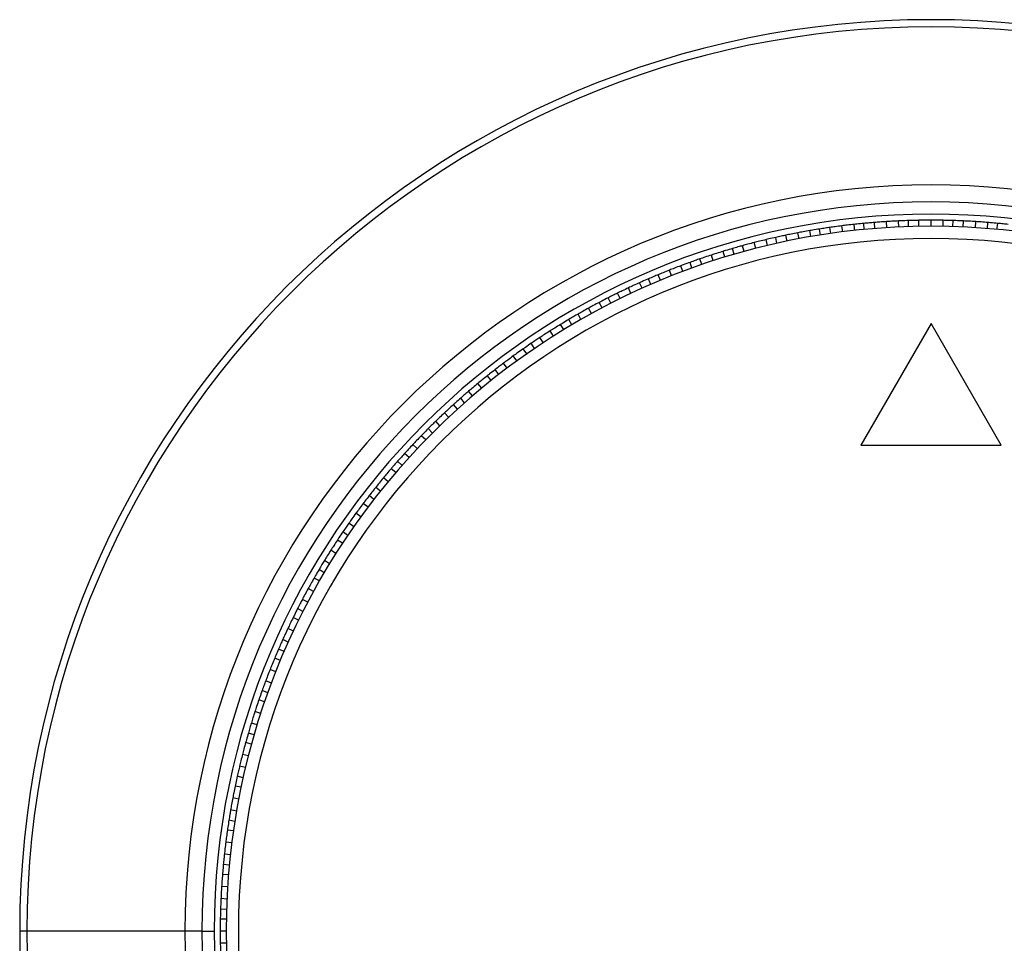
# Model space of a CAD drawing. Units: inches. Extents: x 1.2 to 15.9, y 0.1 to 11.6.
# Drawn here: x 5.1 to 5.3, y 2 to 2.3 of the extents above; entities that cross this region are included whole.
import ezdxf

# ---------------------------------------------------------------- set-up
doc = ezdxf.new("R2010")
doc.units = ezdxf.units.IN
doc.header["$MEASUREMENT"] = 0

msp = doc.modelspace()

# ---------------------------------------------------------------- linework, layer by layer
at = {"color": 7, "linetype": 'Continuous', "lineweight": 25}
for p, q in [((5.29747173, 2.20480704), (5.2972661, 2.20643477)), ((5.30003092, 2.20506811), (5.29992786, 2.20670613)), ((5.30284179, 2.20531466), (5.30273878, 2.20695209)), ((5.30611438, 2.2055489), (5.30601138, 2.20718608)), ((5.30939053, 2.20572667), (5.30928751, 2.2073641)), ((5.31196106, 2.20582654), (5.31196106, 2.20746779)), ((5.31478187, 2.2058961), (5.31478187, 2.20753676)), ((5.31806271, 2.20592439), (5.31806271, 2.20756481)), ((5.32134355, 2.2058961), (5.32134355, 2.20753676)), ((5.32391528, 2.20583437), (5.32401834, 2.20747238)), ((5.3267349, 2.20572667), (5.32683791, 2.2073641)), ((5.33001104, 2.2055489), (5.33011404, 2.20718608)), ((5.33328363, 2.20531466), (5.33338665, 2.20695209)), ((5.33584641, 2.20509157), (5.33605211, 2.20671988)), ((5.28240616, 2.20255385), (5.28209878, 2.20416522)), ((5.28563419, 2.20314084), (5.28532676, 2.20475244)), ((5.28817194, 2.20356209), (5.28796623, 2.2051904)), ((5.29096179, 2.20398464), (5.29075616, 2.20561237)), ((5.29421321, 2.20442391), (5.29400761, 2.20605139)), ((5.27073983, 2.19994612), (5.27033188, 2.201535)), ((5.27392463, 2.20073463), (5.27351662, 2.20232375)), ((5.27643092, 2.2013144), (5.27612338, 2.20292659)), ((5.27918874, 2.2019113), (5.27888131, 2.2035229)), ((5.26238927, 2.19759793), (5.26188228, 2.19915829)), ((5.26485421, 2.19833392), (5.26444605, 2.19992362)), ((5.2675691, 2.19910281), (5.26716108, 2.20069193)), ((5.25348749, 2.19463242), (5.25298031, 2.19619335)), ((5.25614874, 2.19557026), (5.25564175, 2.19713062)), ((5.25926027, 2.196611), (5.25875335, 2.19817113)), ((5.24801276, 2.19256165), (5.24740889, 2.19408687)), ((5.25107362, 2.19374311), (5.25046966, 2.19526855)), ((5.24002235, 2.18918537), (5.23932379, 2.19066989)), ((5.24237561, 2.1902245), (5.24177143, 2.1917505)), ((5.24497273, 2.19132759), (5.24436876, 2.19285304)), ((5.23408517, 2.18639154), (5.23338661, 2.18787606)), ((5.23704172, 2.18781405), (5.23634326, 2.18929835)), ((5.22927907, 2.18394272), (5.22848868, 2.18538044)), ((5.23156244, 2.18512756), (5.23086363, 2.18661261)), ((5.22639042, 2.18238695), (5.22560015, 2.18382446)), ((5.22109065, 2.17936171), (5.22029997, 2.18079995)), ((5.22352903, 2.1807816), (5.22273863, 2.18221933)), ((5.21610092, 2.17630175), (5.21522194, 2.1776868)), ((5.21888618, 2.17803583), (5.21800707, 2.17942109)), ((5.31806271, 2.17967767), (5.29912077, 2.14686927)), ((5.33700465, 2.14686927), (5.31806271, 2.17967767)), ((5.21334597, 2.17451991), (5.21246686, 2.17590516)), ((5.20888469, 2.17148802), (5.20792034, 2.17281535)), ((5.21100156, 2.1729497), (5.21012213, 2.17433546)), ((5.20621381, 2.16958248), (5.2052496, 2.17090961)), ((5.20133499, 2.16591685), (5.20037028, 2.16724466)), ((5.20357618, 2.16763117), (5.20261183, 2.16895849)), ((5.19931408, 2.16432514), (5.19826828, 2.16558929)), ((5.19425822, 2.16014257), (5.19321242, 2.16140672)), ((5.19676812, 2.16225565), (5.19572248, 2.16351961)), ((5.19212909, 2.15829091), (5.19108291, 2.15955553)), ((5.19021212, 2.15657545), (5.189089, 2.15777144)), ((5.18542886, 2.15208367), (5.18430575, 2.15327966)), ((5.18780112, 2.15435018), (5.18667818, 2.15554599)), ((5.18342019, 2.15010198), (5.18229668, 2.1512984)), ((5.18161472, 2.14826953), (5.18041873, 2.14939264)), ((5.17934821, 2.14589726), (5.17815239, 2.14702021)), ((5.29912077, 2.14686927), (5.33700465, 2.14686927)), ((5.17712294, 2.14348627), (5.17592695, 2.14460938)), ((5.17355582, 2.13944017), (5.17229167, 2.14048596)), ((5.17524267, 2.14138237), (5.17404625, 2.14250589)), ((5.17144274, 2.13693027), (5.17017877, 2.13797591)), ((5.16937325, 2.13438431), (5.16810909, 2.1354301)), ((5.16762879, 2.13216649), (5.16636418, 2.13321267)), ((5.16606722, 2.1301222), (5.1647399, 2.13108656)), ((5.16411591, 2.12748457), (5.16278878, 2.12844879)), ((5.16221036, 2.12481369), (5.16088304, 2.12577805)), ((5.16060861, 2.12249072), (5.15928081, 2.12345543)), ((5.15917848, 2.12035241), (5.15779322, 2.12123153)), ((5.15739664, 2.11759747), (5.15601158, 2.11847645)), ((5.15566256, 2.11481221), (5.1542773, 2.11569132)), ((5.15291678, 2.11016936), (5.15147906, 2.11095975)), ((5.15420983, 2.11239324), (5.15282407, 2.11327267)), ((5.15131144, 2.10730796), (5.14987393, 2.10809824)), ((5.14975567, 2.10441931), (5.14831795, 2.10520971)), ((5.14730684, 2.09961322), (5.14582233, 2.10031178)), ((5.1484577, 2.1019139), (5.14701945, 2.10270459)), ((5.14588434, 2.09665667), (5.14440004, 2.09735513)), ((5.14451302, 2.09367603), (5.1430285, 2.09437459)), ((5.14337492, 2.09109407), (5.14188986, 2.09179288)), ((5.1423708, 2.08872566), (5.14084535, 2.08932963)), ((5.14113674, 2.08568562), (5.13961152, 2.0862895)), ((5.13995528, 2.08262476), (5.13842983, 2.08322873)), ((5.13898155, 2.07997643), (5.13745555, 2.08058062)), ((5.13812813, 2.07754964), (5.13656776, 2.07805664)), ((5.13708739, 2.07443812), (5.13552726, 2.07494504)), ((5.13610046, 2.07130912), (5.13454009, 2.07181611)), ((5.13529494, 2.06860487), (5.13373401, 2.06911205)), ((5.13459558, 2.06612929), (5.13300646, 2.0665373)), ((5.13375227, 2.06295855), (5.13216338, 2.06336651)), ((5.13296375, 2.05977375), (5.13137464, 2.06018177)), ((5.13232963, 2.05702426), (5.13073993, 2.05743243)), ((5.13178709, 2.05450965), (5.13017549, 2.05481708)), ((5.13114453, 2.05129222), (5.12953317, 2.05159961)), ((5.13055755, 2.0480642), (5.12894595, 2.04837163)), ((5.13009732, 2.04528032), (5.12848513, 2.04558786)), ((5.12971374, 2.0427366), (5.12808602, 2.04294223)), ((5.12927448, 2.03948517), (5.127647, 2.03969077)), ((5.12889134, 2.03622666), (5.12726362, 2.03643229)), ((5.12860682, 2.03341937), (5.12697851, 2.03362508)), ((5.12838372, 2.03085659), (5.1267463, 2.03095961)), ((5.12814949, 2.027584), (5.12651231, 2.027687)), ((5.12797171, 2.02430786), (5.12633429, 2.02441088)), ((5.12786402, 2.02148825), (5.126226, 2.0215913)), ((5.12780228, 2.01891651), (5.12616162, 2.01891651)), ((5.07395924, 2.01563567), (5.07199972, 2.01563567)), ((5.11661016, 2.01563567), (5.07395924, 2.01563567)), ((5.12121232, 2.01563567), (5.11661016, 2.01563567)), ((5.12121232, 2.01563567), (5.12449316, 2.01563567)), ((5.127774, 2.01563567), (5.12613358, 2.01563567)), ((5.12780228, 2.01235483), (5.12616162, 2.01235483))]:
    msp.add_line(p, q, dxfattribs=at)
for radius, start, end in [(0.24606299, 360, 180), (0.24410347, 360, 180), (0.20145255, 360, 180), (0.19685039, 360, 180), (0.19356955, 360, 180), (0.19028871, 0, 180), (0.18700787, 0, 180), (0.24606299, 180, 360), (0.24410347, 180, 360), (0.20145255, 180, 360), (0.19685039, 180, 360), (0.19356955, 180, 360), (0.19028871, 180, 0), (0.18700787, 180, 0)]:
    msp.add_arc((5.31806271, 2.01563567), radius, start, end, dxfattribs=at)
for points, knots in [([(5.2972661, 2.20643477), (5.2966574, 2.20636694), (5.29557041, 2.20624583), (5.29448514, 2.2061108), (5.29400761, 2.20605139)], [0, 0, 0, 0, 0.5599886455, 1, 1, 1, 1]), ([(5.29992786, 2.20670613), (5.29928712, 2.20664416), (5.29839954, 2.20655832), (5.29751287, 2.20646049), (5.29726628, 2.20643328)], [0, 0, 0, 0, 0.721894672, 1, 1, 1, 1]), ([(5.30273891, 2.20694996), (5.30230529, 2.20691537), (5.30136782, 2.20684057), (5.30043124, 2.20675313), (5.29992786, 2.20670613)], [0, 0, 0, 0, 0.4625418171, 1, 1, 1, 1]), ([(5.30601138, 2.20718608), (5.30540023, 2.20714616), (5.30430892, 2.20707488), (5.30321853, 2.20698961), (5.30273878, 2.20695209)], [0, 0, 0, 0, 0.560012804, 1, 1, 1, 1]), ([(5.30928751, 2.2073641), (5.30867575, 2.20733463), (5.3075833, 2.20728201), (5.3064917, 2.20721539), (5.30601138, 2.20718608)], [0, 0, 0, 0, 0.5599886455, 1, 1, 1, 1]), ([(5.31196106, 2.20746779), (5.31131769, 2.20744618), (5.31042647, 2.20741624), (5.30953541, 2.20737427), (5.3092876, 2.2073626)], [0, 0, 0, 0, 0.721894672, 1, 1, 1, 1]), ([(5.31478187, 2.20753464), (5.31434693, 2.20752734), (5.31340661, 2.20751155), (5.31246639, 2.20748309), (5.31196106, 2.20746779)], [0, 0, 0, 0, 0.462541817, 1, 1, 1, 1]), ([(5.31806271, 2.20756481), (5.31745026, 2.20756334), (5.31635663, 2.20756073), (5.31526304, 2.20754409), (5.31478187, 2.20753676)], [0, 0, 0, 0, 0.560012804, 1, 1, 1, 1]), ([(5.32134355, 2.20753676), (5.32073115, 2.20754577), (5.31963755, 2.20756185), (5.31854392, 2.2075639), (5.31806271, 2.20756481)], [0, 0, 0, 0, 0.559988645, 1, 1, 1, 1]), ([(5.32401834, 2.20747238), (5.32337488, 2.20749121), (5.32248354, 2.20751729), (5.3215916, 2.20753135), (5.32134355, 2.20753527)], [0, 0, 0, 0, 0.721894672, 1, 1, 1, 1]), ([(5.32683778, 2.20736198), (5.32640324, 2.207382), (5.32546379, 2.20742528), (5.32452363, 2.20745592), (5.32401834, 2.20747238)], [0, 0, 0, 0, 0.462541817, 1, 1, 1, 1]), ([(5.33011404, 2.20718608), (5.32950271, 2.20722307), (5.32841107, 2.20728913), (5.32731859, 2.20734119), (5.32683791, 2.2073641)], [0, 0, 0, 0, 0.560012804, 1, 1, 1, 1]), ([(5.33338665, 2.20695209), (5.33277602, 2.20699953), (5.33168559, 2.20708424), (5.33059425, 2.20715496), (5.33011404, 2.20718608)], [0, 0, 0, 0, 0.559988645, 1, 1, 1, 1]), ([(5.33605211, 2.20671988), (5.33541111, 2.20677907), (5.33452316, 2.20686107), (5.33363387, 2.20693111), (5.33338655, 2.20695059)], [0, 0, 0, 0, 0.721894672, 1, 1, 1, 1]), ([(5.33885906, 2.20643266), (5.33842664, 2.20647992), (5.33749175, 2.20658211), (5.33655538, 2.20667172), (5.33605211, 2.20671988)], [0, 0, 0, 0, 0.462541817, 1, 1, 1, 1]), ([(5.28209878, 2.20416522), (5.28149745, 2.20404901), (5.28042368, 2.20384152), (5.27935258, 2.20362025), (5.27888131, 2.2035229)], [0, 0, 0, 0, 0.560012804, 1, 1, 1, 1]), ([(5.28532676, 2.20475244), (5.28472352, 2.20464653), (5.28364628, 2.2044574), (5.28257163, 2.2042545), (5.28209878, 2.20416522)], [0, 0, 0, 0, 0.5599886455, 1, 1, 1, 1]), ([(5.28796623, 2.2051904), (5.28733065, 2.20508832), (5.28645021, 2.20494692), (5.28557143, 2.2047936), (5.28532704, 2.20475096)], [0, 0, 0, 0, 0.7218946718, 1, 1, 1, 1]), ([(5.29075642, 2.20561026), (5.29032583, 2.2055485), (5.28939491, 2.20541499), (5.28846566, 2.20526891), (5.28796623, 2.2051904)], [0, 0, 0, 0, 0.462541817, 1, 1, 1, 1]), ([(5.29400761, 2.20605139), (5.29340018, 2.20597318), (5.2923155, 2.20583351), (5.29123261, 2.20567994), (5.29075616, 2.20561237)], [0, 0, 0, 0, 0.560012804, 1, 1, 1, 1]), ([(5.27033188, 2.201535), (5.26973903, 2.20138127), (5.26868041, 2.20110676), (5.26762531, 2.20081868), (5.26716108, 2.20069193)], [0, 0, 0, 0, 0.560012804, 1, 1, 1, 1]), ([(5.27351662, 2.20232375), (5.27292122, 2.20218017), (5.27185798, 2.20192378), (5.27079819, 2.2016538), (5.27033188, 2.201535)], [0, 0, 0, 0, 0.5599886455, 1, 1, 1, 1]), ([(5.27612338, 2.20292659), (5.27549546, 2.2027848), (5.27462563, 2.20258839), (5.27375822, 2.2023802), (5.27351699, 2.2023223)], [0, 0, 0, 0, 0.721894672, 1, 1, 1, 1]), ([(5.2788817, 2.20352081), (5.27845584, 2.20343214), (5.27753513, 2.20324043), (5.2766169, 2.2030363), (5.27612338, 2.20292659)], [0, 0, 0, 0, 0.462541817, 1, 1, 1, 1]), ([(5.26188228, 2.19915829), (5.26129707, 2.19897761), (5.26025203, 2.19865497), (5.25921129, 2.19831897), (5.25875335, 2.19817113)], [0, 0, 0, 0, 0.559988645, 1, 1, 1, 1]), ([(5.26444605, 2.19992362), (5.26382827, 2.19974268), (5.26297249, 2.19949204), (5.26211986, 2.1992298), (5.26188274, 2.19915687)], [0, 0, 0, 0, 0.721894672, 1, 1, 1, 1]), ([(5.26716161, 2.20068987), (5.26674216, 2.20057463), (5.2658353, 2.20032549), (5.2649317, 2.2000641), (5.26444605, 2.19992362)], [0, 0, 0, 0, 0.462541817, 1, 1, 1, 1]), ([(5.25298031, 2.19619335), (5.25237511, 2.19597398), (5.25153676, 2.1956701), (5.25070228, 2.19535484), (5.25047021, 2.19526716)], [0, 0, 0, 0, 0.721894672, 1, 1, 1, 1]), ([(5.25564241, 2.1971286), (5.25523101, 2.19698725), (5.25434159, 2.19668166), (5.25345618, 2.19636405), (5.25298031, 2.19619335)], [0, 0, 0, 0, 0.462541817, 1, 1, 1, 1]), ([(5.25875335, 2.19817113), (5.25817133, 2.19798048), (5.25713203, 2.19764004), (5.2560971, 2.19728627), (5.25564175, 2.19713062)], [0, 0, 0, 0, 0.560012804, 1, 1, 1, 1]), ([(5.24740889, 2.19408687), (5.24683998, 2.19386005), (5.24582411, 2.19345502), (5.24481344, 2.19303697), (5.24436876, 2.19285304)], [0, 0, 0, 0, 0.560012804, 1, 1, 1, 1]), ([(5.25046966, 2.19526855), (5.24989695, 2.19505149), (5.24887423, 2.19466386), (5.24785664, 2.19426317), (5.24740889, 2.19408687)], [0, 0, 0, 0, 0.559988645, 1, 1, 1, 1]), ([(5.23932379, 2.19066989), (5.23876584, 2.19041729), (5.23776948, 2.1899662), (5.23677906, 2.18950242), (5.23634326, 2.18929835)], [0, 0, 0, 0, 0.559988645, 1, 1, 1, 1]), ([(5.24177143, 2.1917505), (5.24118119, 2.19149356), (5.24036358, 2.19113764), (5.23955054, 2.19077061), (5.23932443, 2.19066853)], [0, 0, 0, 0, 0.721894672, 1, 1, 1, 1]), ([(5.24436954, 2.19285106), (5.24396784, 2.19268416), (5.24309936, 2.19232333), (5.24223564, 2.19195075), (5.24177143, 2.1917505)], [0, 0, 0, 0, 0.462541817, 1, 1, 1, 1]), ([(5.23338751, 2.18787414), (5.23299708, 2.18768234), (5.23215298, 2.18726769), (5.23131435, 2.18684161), (5.23086363, 2.18661261)], [0, 0, 0, 0, 0.4625418171, 1, 1, 1, 1]), ([(5.23634326, 2.18929835), (5.23578972, 2.18903625), (5.23480129, 2.18856824), (5.23381886, 2.18808755), (5.23338661, 2.18787606)], [0, 0, 0, 0, 0.560012804, 1, 1, 1, 1]), ([(5.22848868, 2.18538044), (5.22794769, 2.1850933), (5.22698162, 2.18458055), (5.22602227, 2.18405549), (5.22560015, 2.18382446)], [0, 0, 0, 0, 0.559988645, 1, 1, 1, 1]), ([(5.23086363, 2.18661261), (5.23029069, 2.18631912), (5.22949704, 2.18591256), (5.22870865, 2.1854952), (5.2284894, 2.18537912)], [0, 0, 0, 0, 0.721894672, 1, 1, 1, 1]), ([(5.22560015, 2.18382446), (5.22506416, 2.18352812), (5.22410706, 2.18299897), (5.22315676, 2.18245754), (5.22273863, 2.18221933)], [0, 0, 0, 0, 0.560012804, 1, 1, 1, 1]), ([(5.22029997, 2.18079995), (5.21974659, 2.18047106), (5.21898003, 2.18001548), (5.21821941, 2.17954943), (5.21800787, 2.17941982)], [0, 0, 0, 0, 0.721894672, 1, 1, 1, 1]), ([(5.22273966, 2.18221746), (5.22236204, 2.18200153), (5.22154564, 2.18153469), (5.22073542, 2.1810568), (5.22029997, 2.18079995)], [0, 0, 0, 0, 0.462541817, 1, 1, 1, 1]), ([(5.21522194, 2.1776868), (5.21470562, 2.1773574), (5.21378363, 2.17676919), (5.2128692, 2.17616917), (5.21246686, 2.17590516)], [0, 0, 0, 0, 0.560012804, 1, 1, 1, 1]), ([(5.21800707, 2.17942109), (5.21748518, 2.17910055), (5.21655321, 2.17852814), (5.21562872, 2.17794388), (5.21522194, 2.1776868)], [0, 0, 0, 0, 0.559988645, 1, 1, 1, 1]), ([(5.212468, 2.17590337), (5.21210468, 2.17566415), (5.2113192, 2.17514697), (5.2105406, 2.17461915), (5.21012213, 2.17433546)], [0, 0, 0, 0, 0.462541817, 1, 1, 1, 1]), ([(5.20792034, 2.17281535), (5.2074196, 2.17246267), (5.20652541, 2.17183288), (5.20563944, 2.17119172), (5.2052496, 2.17090961)], [0, 0, 0, 0, 0.5599886455, 1, 1, 1, 1]), ([(5.21012213, 2.17433546), (5.2095905, 2.17397248), (5.20885405, 2.17346966), (5.2081242, 2.17295677), (5.20792122, 2.17281413)], [0, 0, 0, 0, 0.721894672, 1, 1, 1, 1]), ([(5.2052496, 2.17090961), (5.20475498, 2.17054843), (5.20387175, 2.16990349), (5.20299679, 2.16924723), (5.20261183, 2.16895849)], [0, 0, 0, 0, 0.560012804, 1, 1, 1, 1]), ([(5.20037028, 2.16724466), (5.19986249, 2.16684901), (5.19915908, 2.16630094), (5.19846286, 2.16574324), (5.19826924, 2.16558814)], [0, 0, 0, 0, 0.721894672, 1, 1, 1, 1]), ([(5.20261308, 2.16895677), (5.2022655, 2.16869521), (5.20151404, 2.16812973), (5.20077011, 2.16755406), (5.20037028, 2.16724466)], [0, 0, 0, 0, 0.462541817, 1, 1, 1, 1]), ([(5.19826828, 2.16558929), (5.19779068, 2.16520587), (5.1969378, 2.16452118), (5.19609383, 2.16382565), (5.19572248, 2.16351961)], [0, 0, 0, 0, 0.559988645, 1, 1, 1, 1]), ([(5.19321378, 2.16140508), (5.19288331, 2.16112222), (5.19216884, 2.16051067), (5.19146253, 2.15988942), (5.19108291, 2.15955553)], [0, 0, 0, 0, 0.462541817, 1, 1, 1, 1]), ([(5.19572248, 2.16351961), (5.19525151, 2.1631281), (5.19441052, 2.16242897), (5.1935785, 2.16171907), (5.19321242, 2.16140672)], [0, 0, 0, 0, 0.560012804, 1, 1, 1, 1]), ([(5.19108291, 2.15955553), (5.19060097, 2.15912877), (5.18993335, 2.15853761), (5.18927353, 2.1579373), (5.18909003, 2.15777035)], [0, 0, 0, 0, 0.721894672, 1, 1, 1, 1]), ([(5.189089, 2.15777144), (5.18863642, 2.15735878), (5.18782822, 2.15662189), (5.18702959, 2.15587474), (5.18667818, 2.15554599)], [0, 0, 0, 0, 0.559988645, 1, 1, 1, 1]), ([(5.1843072, 2.15327811), (5.18399514, 2.15297505), (5.18332049, 2.15231985), (5.18265458, 2.15165548), (5.18229668, 2.1512984)], [0, 0, 0, 0, 0.462541817, 1, 1, 1, 1]), ([(5.18667818, 2.15554599), (5.18623273, 2.15512567), (5.18543729, 2.15437512), (5.18465149, 2.15361438), (5.18430575, 2.15327966)], [0, 0, 0, 0, 0.560012804, 1, 1, 1, 1]), ([(5.18229668, 2.1512984), (5.18184248, 2.15084223), (5.1812133, 2.15021032), (5.18059247, 2.14956976), (5.18041982, 2.14939161)], [0, 0, 0, 0, 0.721894672, 1, 1, 1, 1]), ([(5.18041873, 2.14939264), (5.17999295, 2.14895238), (5.17923261, 2.14816619), (5.17848247, 2.14737038), (5.17815239, 2.14702021)], [0, 0, 0, 0, 0.5599886455, 1, 1, 1, 1]), ([(5.17815239, 2.14702021), (5.17773421, 2.14657275), (5.17698748, 2.14577373), (5.17625099, 2.14496515), (5.17592695, 2.14460938)], [0, 0, 0, 0, 0.560012804, 1, 1, 1, 1]), ([(5.1759285, 2.14460793), (5.17563609, 2.14428587), (5.1750039, 2.1435896), (5.17438102, 2.14288473), (5.17404625, 2.14250589)], [0, 0, 0, 0, 0.462541817, 1, 1, 1, 1]), ([(5.17229167, 2.14048596), (5.17189437, 2.14001984), (5.1711849, 2.13918746), (5.1704862, 2.13834611), (5.17017877, 2.13797591)], [0, 0, 0, 0, 0.5599886455, 1, 1, 1, 1]), ([(5.17404625, 2.14250589), (5.17362159, 2.14202209), (5.17303333, 2.14135192), (5.17245395, 2.14067364), (5.17229282, 2.14048501)], [0, 0, 0, 0, 0.721894672, 1, 1, 1, 1]), ([(5.17017877, 2.13797591), (5.16978951, 2.13750307), (5.16909442, 2.13665875), (5.16841016, 2.13580551), (5.16810909, 2.1354301)], [0, 0, 0, 0, 0.560012804, 1, 1, 1, 1]), ([(5.16811073, 2.13542875), (5.16783912, 2.13508897), (5.1672519, 2.13435437), (5.16667451, 2.13361178), (5.16636418, 2.13321267)], [0, 0, 0, 0, 0.462541817, 1, 1, 1, 1]), ([(5.16636418, 2.13321267), (5.16597074, 2.13270317), (5.16542572, 2.13199738), (5.16489008, 2.13128406), (5.16474111, 2.13108568)], [0, 0, 0, 0, 0.7218946718, 1, 1, 1, 1]), ([(5.1647399, 2.13108656), (5.16437265, 2.13059641), (5.16371685, 2.12972112), (5.16307236, 2.12883756), (5.16278878, 2.12844879)], [0, 0, 0, 0, 0.5599886455, 1, 1, 1, 1]), ([(5.16278878, 2.12844879), (5.16242998, 2.12795245), (5.16178927, 2.12706614), (5.16115994, 2.12617163), (5.16088304, 2.12577805)], [0, 0, 0, 0, 0.560012804, 1, 1, 1, 1]), ([(5.16088476, 2.1257768), (5.16063502, 2.12542064), (5.16009508, 2.12465062), (5.15956546, 2.12387324), (5.15928081, 2.12345543)], [0, 0, 0, 0, 0.462541817, 1, 1, 1, 1]), ([(5.15928081, 2.12345543), (5.15892013, 2.12292223), (5.15842051, 2.12218361), (5.15793071, 2.12143806), (5.15779449, 2.12123072)], [0, 0, 0, 0, 0.7218946718, 1, 1, 1, 1]), ([(5.15779322, 2.12123153), (5.15745748, 2.12071928), (5.15685793, 2.11980454), (5.15627019, 2.11888226), (5.15601158, 2.11847645)], [0, 0, 0, 0, 0.5599886455, 1, 1, 1, 1]), ([(5.15601158, 2.11847645), (5.15568466, 2.11795855), (5.15510087, 2.11703377), (5.15452894, 2.1161015), (5.1542773, 2.11569132)], [0, 0, 0, 0, 0.560012804, 1, 1, 1, 1]), ([(5.1542791, 2.11569018), (5.15405221, 2.11531903), (5.15356169, 2.11451664), (5.15308192, 2.11370753), (5.15282407, 2.11327267)], [0, 0, 0, 0, 0.462541817, 1, 1, 1, 1]), ([(5.15147906, 2.11095975), (5.15117614, 2.11042744), (5.15063521, 2.10947686), (5.15010655, 2.10851949), (5.14987393, 2.10809824)], [0, 0, 0, 0, 0.5599886455, 1, 1, 1, 1]), ([(5.15282407, 2.11327267), (5.15249758, 2.11271787), (5.15204532, 2.11194935), (5.1516033, 2.11117451), (5.15148037, 2.11095903)], [0, 0, 0, 0, 0.721894672, 1, 1, 1, 1]), ([(5.14987393, 2.10809824), (5.14958016, 2.10756084), (5.1490556, 2.10660122), (5.14854334, 2.10563488), (5.14831795, 2.10520971)], [0, 0, 0, 0, 0.560012804, 1, 1, 1, 1]), ([(5.14831981, 2.10520868), (5.14811668, 2.10482403), (5.14767751, 2.10399241), (5.14724949, 2.10315478), (5.14701945, 2.10270459)], [0, 0, 0, 0, 0.462541817, 1, 1, 1, 1]), ([(5.14582233, 2.10031178), (5.14555343, 2.09976149), (5.14507325, 2.09877883), (5.14460575, 2.09779015), (5.14440004, 2.09735513)], [0, 0, 0, 0, 0.559988645, 1, 1, 1, 1]), ([(5.14701945, 2.10270459), (5.14672845, 2.10213038), (5.14632534, 2.10133498), (5.14593284, 2.10053392), (5.14582368, 2.10031114)], [0, 0, 0, 0, 0.721894672, 1, 1, 1, 1]), ([(5.14440004, 2.09735513), (5.1441406, 2.09680034), (5.14367732, 2.09580968), (5.14322675, 2.09481308), (5.1430285, 2.09437459)], [0, 0, 0, 0, 0.560012804, 1, 1, 1, 1]), ([(5.14303042, 2.09437369), (5.14285184, 2.09397703), (5.14246576, 2.09311948), (5.14209118, 2.09225663), (5.14188986, 2.09179288)], [0, 0, 0, 0, 0.462541817, 1, 1, 1, 1]), ([(5.14188986, 2.09179288), (5.14163549, 2.09120154), (5.14128312, 2.09038239), (5.14094169, 2.08955827), (5.14084674, 2.08932907)], [0, 0, 0, 0, 0.7218946718, 1, 1, 1, 1]), ([(5.14084535, 2.08932963), (5.14061154, 2.08876354), (5.14019401, 2.08775266), (5.1397895, 2.08673659), (5.13961152, 2.0862895)], [0, 0, 0, 0, 0.559988645, 1, 1, 1, 1]), ([(5.13961152, 2.0862895), (5.13938742, 2.08571952), (5.13898726, 2.08470172), (5.13860015, 2.0836788), (5.13842983, 2.08322873)], [0, 0, 0, 0, 0.560012804, 1, 1, 1, 1]), ([(5.13843181, 2.08322795), (5.13827849, 2.08282086), (5.13794701, 2.08194076), (5.13762735, 2.08105609), (5.13745555, 2.08058062)], [0, 0, 0, 0, 0.4625418171, 1, 1, 1, 1]), ([(5.13745555, 2.08058062), (5.13723881, 2.07997447), (5.13693857, 2.07913481), (5.13664956, 2.07829088), (5.13656919, 2.07805617)], [0, 0, 0, 0, 0.721894672, 1, 1, 1, 1]), ([(5.13656776, 2.07805664), (5.13636996, 2.07747699), (5.13601673, 2.07644189), (5.13567682, 2.07540242), (5.13552726, 2.07494504)], [0, 0, 0, 0, 0.5599886455, 1, 1, 1, 1]), ([(5.13552726, 2.07494504), (5.1353394, 2.07436211), (5.13500393, 2.0733212), (5.13468182, 2.07227599), (5.13454009, 2.07181611)], [0, 0, 0, 0, 0.560012804, 1, 1, 1, 1]), ([(5.13454212, 2.07181545), (5.13441466, 2.07139954), (5.1341391, 2.07050037), (5.13387562, 2.06959737), (5.13373401, 2.06911205)], [0, 0, 0, 0, 0.462541817, 1, 1, 1, 1]), ([(5.13373401, 2.06911205), (5.13355576, 2.06849349), (5.13330883, 2.06763663), (5.13307339, 2.06677621), (5.13300791, 2.06653693)], [0, 0, 0, 0, 0.721894672, 1, 1, 1, 1]), ([(5.13300646, 2.0665373), (5.13284544, 2.06594638), (5.1325579, 2.06489114), (5.13228393, 2.06383238), (5.13216338, 2.06336651)], [0, 0, 0, 0, 0.5599886455, 1, 1, 1, 1]), ([(5.13216338, 2.06336651), (5.13201249, 2.06277294), (5.13174305, 2.06171301), (5.13148721, 2.06064964), (5.13137464, 2.06018177)], [0, 0, 0, 0, 0.560012804, 1, 1, 1, 1]), ([(5.13137669, 2.06018124), (5.1312756, 2.05975815), (5.13105705, 2.05884345), (5.13085079, 2.05792569), (5.13073993, 2.05743243)], [0, 0, 0, 0, 0.462541817, 1, 1, 1, 1]), ([(5.13073993, 2.05743243), (5.13060087, 2.0568039), (5.13040823, 2.05593323), (5.13022728, 2.05505972), (5.13017696, 2.0548168)], [0, 0, 0, 0, 0.721894672, 1, 1, 1, 1]), ([(5.13017549, 2.05481708), (5.13005189, 2.05421721), (5.12983118, 2.053146), (5.12962423, 2.05207213), (5.12953317, 2.05159961)], [0, 0, 0, 0, 0.559988645, 1, 1, 1, 1]), ([(5.12953317, 2.05159961), (5.12941985, 2.05099773), (5.12921749, 2.04992298), (5.12902892, 2.04884564), (5.12894595, 2.04837163)], [0, 0, 0, 0, 0.560012804, 1, 1, 1, 1]), ([(5.12894804, 2.04837123), (5.12887371, 2.04794263), (5.12871302, 2.047016), (5.1285648, 2.0460871), (5.12848513, 2.04558786)], [0, 0, 0, 0, 0.462541817, 1, 1, 1, 1]), ([(5.12848513, 2.04558786), (5.12838581, 2.04495183), (5.12824822, 2.04407079), (5.12812247, 2.04318765), (5.1280875, 2.04294204)], [0, 0, 0, 0, 0.721894672, 1, 1, 1, 1]), ([(5.12808602, 2.04294223), (5.12800033, 2.04233578), (5.12784731, 2.04125283), (5.12770821, 2.04016808), (5.127647, 2.03969077)], [0, 0, 0, 0, 0.559988645, 1, 1, 1, 1]), ([(5.127647, 2.03969077), (5.12757169, 2.03908297), (5.12743722, 2.03799763), (5.12731666, 2.03691058), (5.12726362, 2.03643229)], [0, 0, 0, 0, 0.560012804, 1, 1, 1, 1]), ([(5.12726573, 2.03643202), (5.12721846, 2.0359996), (5.12711627, 2.03506472), (5.12702667, 2.03412834), (5.12697851, 2.03362508)], [0, 0, 0, 0, 0.462541817, 1, 1, 1, 1]), ([(5.12697851, 2.03362508), (5.12691931, 2.03298407), (5.12683732, 2.03209612), (5.12676728, 2.03120683), (5.1267478, 2.03095952)], [0, 0, 0, 0, 0.721894672, 1, 1, 1, 1]), ([(5.1267463, 2.03095961), (5.12669886, 2.03034898), (5.12661415, 2.02925855), (5.12654342, 2.02816721), (5.12651231, 2.027687)], [0, 0, 0, 0, 0.5599886455, 1, 1, 1, 1]), ([(5.12651231, 2.027687), (5.12647531, 2.02707567), (5.12640926, 2.02598403), (5.12635719, 2.02489155), (5.12633429, 2.02441088)], [0, 0, 0, 0, 0.560012804, 1, 1, 1, 1]), ([(5.12633641, 2.02441074), (5.12631639, 2.02397621), (5.1262731, 2.02303675), (5.12624247, 2.0220966), (5.126226, 2.0215913)], [0, 0, 0, 0, 0.462541817, 1, 1, 1, 1]), ([(5.126226, 2.0215913), (5.12620718, 2.02094785), (5.1261811, 2.0200565), (5.12616703, 2.01916457), (5.12616312, 2.01891651)], [0, 0, 0, 0, 0.721894672, 1, 1, 1, 1]), ([(5.12616162, 2.01891651), (5.12615262, 2.01830411), (5.12613654, 2.01721052), (5.12613448, 2.01611689), (5.12613358, 2.01563567)], [0, 0, 0, 0, 0.559988645, 1, 1, 1, 1]), ([(5.12613358, 2.01563567), (5.12613504, 2.01502323), (5.12613766, 2.01392959), (5.1261543, 2.012836), (5.12616162, 2.01235483)], [0, 0, 0, 0, 0.560012804, 1, 1, 1, 1]), ([(5.12616375, 2.01235483), (5.12617105, 2.0119199), (5.12618684, 2.01097958), (5.1262153, 2.01003935), (5.12623059, 2.00953402)], [0, 0, 0, 0, 0.4625418171, 1, 1, 1, 1])]:
    msp.add_open_spline(points, degree=3, knots=knots, dxfattribs=at)

doc.saveas('drawing.dxf')
